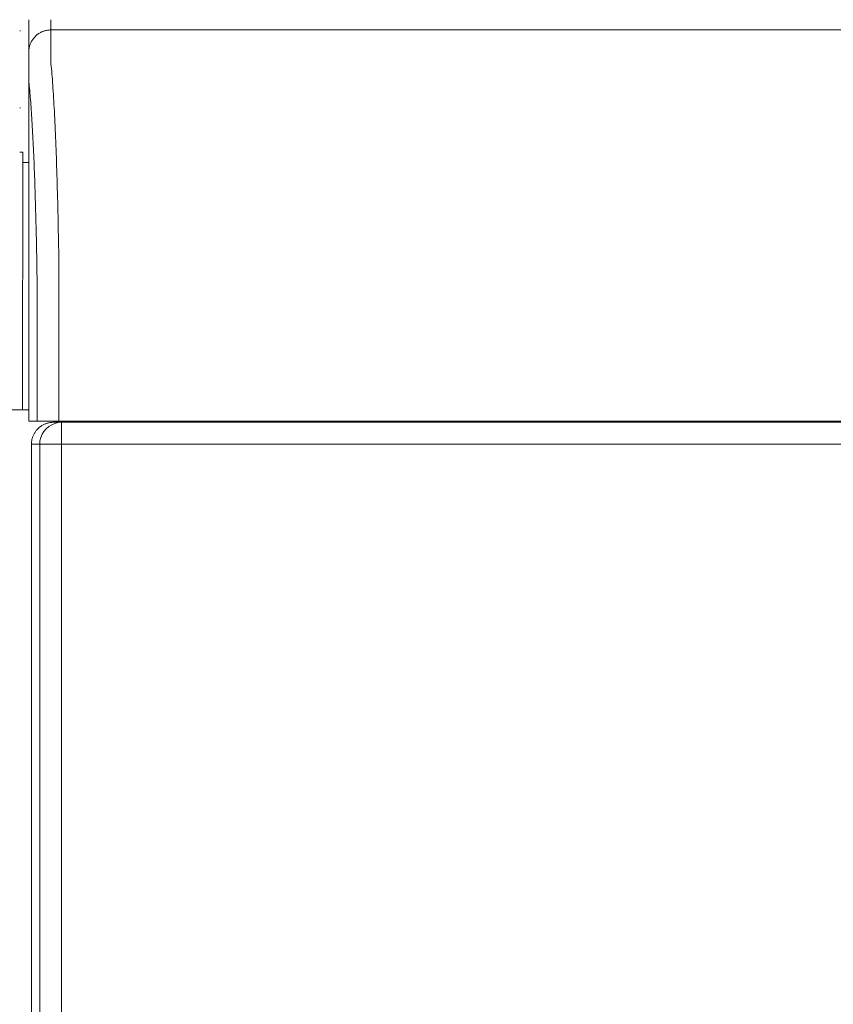
# Model space of a CAD drawing. Units: inches. Extents: x -184 to 187, y 0 to 226.
# Drawn here: x -17 to -7, y 38 to 50 of the extents above; entities that cross this region are included whole.
import ezdxf

# ---------------------------------------------------------------- set-up
doc = ezdxf.new("R2010")
doc.units = ezdxf.units.IN
doc.header["$MEASUREMENT"] = 0
doc.layers.add('Unnamed [1]', color=7, linetype='Continuous', lineweight=0)

msp = doc.modelspace()

# ---------------------------------------------------------------- linework, layer by layer
at = {"layer": 'Unnamed [1]', "color": 18, "linetype": 'Continuous', "lineweight": 0, "true_color": 0x000000}
for p, q in [((-16.5068216, 49.4318365), (-16.4975616, 49.4318365)), ((-16.4975616, 48.5568365), (-16.5068216, 48.5568365)), ((-16.4712439, 48.055574), (-16.5067976, 48.055574)), ((-16.4712439, 48.055574), (-16.4712439, 47.5833617)), ((-16.4027088, 47.935574), (-16.4712439, 47.935574)), ((-16.4712439, 47.5833617), (-16.4743236, 45.6200636)), ((-16.4027282, 47.2932721), (-16.4028668, 45.4932707)), ((-16.4743236, 45.625), (-16.4743236, 45.6151271)), ((-16.4743236, 45.6151286), (-16.4743236, 45.125)), ((-17.3943236, 45.125), (-16.4743236, 45.125)), ((-16.4743236, 45.125), (-16.4028663, 45.125)), ((-16.029302, 44.9821693), (-16.1231428, 44.9821693)), ((-16.029302, 44.9821693), (0.0010884, 44.9821693)), ((-15.409324, 44.9932744), (-15.409324, 44.9821696)), ((-15.1993471, 44.9821703), (-15.1993471, 44.9932748)), ((-16.2789594, 44.7321693), (-16.3734859, 44.7321693)), ((-16.3734859, 44.7321693), (-16.3734859, 0.6300251)), ((-16.2023346, 44.7321693), (-16.2789594, 44.7321693)), ((-16.2789594, 0.7245516), (-16.2789594, 44.7321693)), ((-16.0319111, 44.7321693), (-16.2023346, 44.7321693)), ((-16.0319111, 44.7321693), (-0.0015207, 44.7321693)), ((-16.0319111, 0.474915), (-16.0319111, 44.7321693))]:
    msp.add_line(p, q, dxfattribs=at)
at = {"layer": 'Unnamed [1]', "color": 18, "linetype": 'Continuous', "lineweight": 0}
for points in [[(-16.1527468, 49.4432724), (-16.1626703, 49.4430755), (-16.1725425, 49.4424879), (-16.1823531, 49.4415139), (-16.1920915, 49.4401579), (-16.2017472, 49.4384241), (-16.2113097, 49.4363169), (-16.2207685, 49.4338408), (-16.2301131, 49.431), (-16.2393331, 49.4277988), (-16.2484179, 49.4242417), (-16.257357, 49.420333), (-16.26614, 49.416077), (-16.2747564, 49.4114781), (-16.2831956, 49.4065406), (-16.2914471, 49.4012689), (-16.2995005, 49.3956673), (-16.3073453, 49.3897402), (-16.314971, 49.3834919), (-16.3223671, 49.3769268), (-16.329523, 49.3700492), (-16.3364007, 49.3628932), (-16.3429658, 49.3554971), (-16.3492141, 49.3478714), (-16.3551412, 49.3400266), (-16.3607428, 49.3319732), (-16.3660146, 49.3237216), (-16.3709521, 49.3152823), (-16.375551, 49.306666), (-16.379807, 49.2978829), (-16.3837158, 49.2889437), (-16.3872729, 49.2798589), (-16.390474, 49.2706388), (-16.3933149, 49.2612941), (-16.395791, 49.2518353), (-16.3978982, 49.2422727), (-16.399632, 49.232617), (-16.400988, 49.2228785), (-16.401962, 49.2130679), (-16.4025496, 49.2031956), (-16.4027464, 49.1932721)], [(-16.1527468, 49.4432724), (-16.1626703, 49.4430756), (-16.1725426, 49.4424881), (-16.1823532, 49.4415142), (-16.1920916, 49.4401583), (-16.2017473, 49.4384248), (-16.2113098, 49.4363179), (-16.2207687, 49.4338421), (-16.2301133, 49.4310017), (-16.2393333, 49.427801), (-16.2484181, 49.4242444), (-16.2573573, 49.4203362), (-16.2661403, 49.4160808), (-16.2747566, 49.4114826), (-16.2831958, 49.4065458), (-16.2914474, 49.4012748), (-16.2995008, 49.395674), (-16.3073456, 49.3897477), (-16.3149713, 49.3835003), (-16.3223673, 49.3769362), (-16.3295233, 49.3700596), (-16.3364009, 49.3629046), (-16.342966, 49.3555096), (-16.3492142, 49.3478851), (-16.3551414, 49.3400414), (-16.3607429, 49.3319891), (-16.3660146, 49.3237387), (-16.3709521, 49.3153008), (-16.375551, 49.3066856), (-16.379807, 49.2979039), (-16.3837157, 49.288966), (-16.3872728, 49.2798825), (-16.3904739, 49.2706639), (-16.3933147, 49.2613206), (-16.3957908, 49.2518631), (-16.397898, 49.242302), (-16.3996317, 49.2326477), (-16.4009878, 49.2229107), (-16.4019617, 49.2131015), (-16.4025493, 49.2032307), (-16.4027461, 49.1933086)], [(-16.1527468, 49.4432724), (-16.1527536, 49.4427674), (-16.1527639, 49.4412603), (-16.1527769, 49.4387535), (-16.1527918, 49.4352496), (-16.1528078, 49.4307512), (-16.1528241, 49.4252607), (-16.15284, 49.4187807), (-16.1528546, 49.4113138), (-16.1528672, 49.4028624), (-16.152877, 49.3934291), (-16.1528832, 49.3830164), (-16.1528849, 49.3716269), (-16.1528815, 49.3592631), (-16.1528721, 49.3459275), (-16.1528559, 49.3316226), (-16.1528321, 49.316351), (-16.1528, 49.3001153), (-16.1527588, 49.2829179), (-16.1527076, 49.2647613), (-16.1526457, 49.2456482), (-16.1525773, 49.2255813), (-16.1525259, 49.2045649), (-16.1525203, 49.1826035), (-16.1525891, 49.1597016), (-16.152761, 49.1358637), (-16.1529356, 49.1110969), (-16.1524969, 49.0854185), (-16.1507386, 49.0588476), (-16.1478439, 49.0313917), (-16.1448857, 49.0030459), (-16.1423066, 48.9738188), (-16.1398016, 48.9437272), (-16.1373616, 48.9127785), (-16.1349774, 48.88098), (-16.1326398, 48.8483389), (-16.1303397, 48.8148627), (-16.1280678, 48.7805587), (-16.125815, 48.7454342), (-16.123572, 48.7094965), (-16.1213298, 48.6727529), (-16.1191013, 48.6352381), (-16.1169062, 48.5969884), (-16.1147444, 48.5580135), (-16.1126163, 48.5183235), (-16.1105219, 48.4779281), (-16.1084614, 48.4368373), (-16.1064351, 48.395061), (-16.104443, 48.3526091), (-16.1024853, 48.3094914), (-16.1005623, 48.2657179), (-16.098674, 48.2212983), (-16.0968207, 48.1762427), (-16.0950025, 48.130561), (-16.0932196, 48.0842629), (-16.0914722, 48.0373584), (-16.0897603, 47.9898574), (-16.0880843, 47.9417697), (-16.0864443, 47.8931054), (-16.0848404, 47.8438741), (-16.0832728, 47.7940859), (-16.0817416, 47.7437507), (-16.0802471, 47.6928782), (-16.0787895, 47.6414785), (-16.0773688, 47.5895614), (-16.0759853, 47.5371368), (-16.0746391, 47.4842145), (-16.0733304, 47.4308045), (-16.0720594, 47.3769167), (-16.0708262, 47.3225609), (-16.0696311, 47.2677471), (-16.0684741, 47.2124851), (-16.0673554, 47.1567848), (-16.0662753, 47.1006561), (-16.0652339, 47.0441089), (-16.0642313, 46.9871531), (-16.0632677, 46.9297986), (-16.0623434, 46.8720553), (-16.0614584, 46.813933), (-16.0606129, 46.7554416), (-16.0598072, 46.6965911)], [(-16.3094467, 46.6289575), (-16.3101798, 46.6789668), (-16.310946, 46.7286972), (-16.3117451, 46.7781417), (-16.3125771, 46.8272932), (-16.3134417, 46.8761449), (-16.3143388, 46.9246896), (-16.3152684, 46.9729206), (-16.3162302, 47.0208307), (-16.3172242, 47.068413), (-16.3182501, 47.1156606), (-16.319308, 47.1625664), (-16.3203975, 47.2091234), (-16.3215187, 47.2553248), (-16.3226713, 47.3011635), (-16.3238552, 47.3466325), (-16.3250703, 47.3917249), (-16.3263164, 47.4364336), (-16.3275935, 47.4807518), (-16.3289013, 47.5246724), (-16.3302398, 47.5681885), (-16.3316088, 47.611293), (-16.3330081, 47.653979), (-16.3344377, 47.6962396), (-16.3358974, 47.7380677), (-16.337387, 47.7794563), (-16.3389065, 47.8203986), (-16.3404556, 47.8608875), (-16.3420344, 47.900916), (-16.3436425, 47.9404771), (-16.3452799, 47.979564), (-16.3469465, 48.0181696), (-16.348642, 48.0562868), (-16.3503665, 48.0939089), (-16.3521197, 48.1310287), (-16.3539015, 48.1676393), (-16.3557117, 48.2037337), (-16.3575503, 48.239305), (-16.3594171, 48.2743461), (-16.361312, 48.3088501), (-16.3632348, 48.3428101), (-16.3651853, 48.3762189), (-16.3671636, 48.4090698), (-16.3691693, 48.4413556), (-16.3712024, 48.4730694), (-16.3732488, 48.5041758), (-16.3752981, 48.5346426), (-16.3773559, 48.5644674), (-16.3794281, 48.5936479), (-16.3815201, 48.6221818), (-16.3836376, 48.6500667), (-16.3857864, 48.6773004), (-16.3879721, 48.7038805), (-16.3902003, 48.7298046), (-16.3924766, 48.7550705), (-16.3948069, 48.7796758), (-16.3974938, 48.803698), (-16.4002541, 48.8272473), (-16.4022173, 48.8503699), (-16.4029693, 48.873025), (-16.4029816, 48.8950028), (-16.4028146, 48.9160807), (-16.4027391, 48.9361835), (-16.4027353, 48.9553838), (-16.4027713, 48.9737605), (-16.402815, 48.9913927), (-16.4028341, 49.0083593), (-16.4028302, 49.0246506), (-16.4028264, 49.0402031), (-16.4028225, 49.0550148), (-16.4028186, 49.069084), (-16.4028147, 49.0824088), (-16.4028108, 49.0949875), (-16.4028068, 49.1068181), (-16.4028029, 49.1178989), (-16.4027989, 49.128228), (-16.4027949, 49.1378036), (-16.4027909, 49.1466239), (-16.4027869, 49.154687), (-16.4027829, 49.1619911), (-16.4027789, 49.1685344), (-16.4027748, 49.1743151), (-16.4027708, 49.1793313), (-16.4027668, 49.1835812), (-16.4027627, 49.1870629), (-16.4027586, 49.1897747), (-16.4027546, 49.1917147), (-16.4027505, 49.1928811), (-16.4027464, 49.1932721)], [(-16.4027461, 49.1932697), (-16.4027461, 49.1932699), (-16.4027461, 49.1932701), (-16.4027461, 49.1932702), (-16.4027462, 49.1932704), (-16.4027462, 49.1932706), (-16.4027462, 49.1932707), (-16.4027462, 49.1932709), (-16.4027462, 49.193271), (-16.4027462, 49.1932712), (-16.4027462, 49.1932713), (-16.4027463, 49.1932714), (-16.4027463, 49.1932715), (-16.4027463, 49.1932716), (-16.4027463, 49.1932717), (-16.4027463, 49.1932718), (-16.4027463, 49.1932718), (-16.4027463, 49.1932719), (-16.4027463, 49.1932719), (-16.4027464, 49.193272), (-16.4027464, 49.193272), (-16.4027464, 49.193272), (-16.4027464, 49.1932721), (-16.4027464, 49.1932721), (-16.4027464, 49.1932721)], [(-16.0621092, 46.6297773), (-16.0620154, 46.6325992), (-16.0619213, 46.6354197), (-16.061827, 46.6382386), (-16.0617325, 46.6410557), (-16.0616377, 46.6438706), (-16.0615428, 46.6466831), (-16.0614476, 46.6494929), (-16.0613522, 46.6522997), (-16.0612567, 46.6551034), (-16.0611609, 46.6579036), (-16.061065, 46.6607), (-16.060969, 46.6634924), (-16.0608728, 46.6662805), (-16.0607764, 46.6690641), (-16.0606799, 46.6718428), (-16.0605833, 46.6746165), (-16.0604866, 46.6773849), (-16.0603898, 46.6801476), (-16.0602929, 46.6829044), (-16.0601959, 46.6856551), (-16.0600988, 46.6883994), (-16.0600016, 46.691137), (-16.0599044, 46.6938677), (-16.0598072, 46.6965911)], [(-16.4028661, 44.9932721), (-16.4028662, 45.0141055), (-16.4028662, 45.034939), (-16.4028662, 45.0557725), (-16.4028662, 45.076606), (-16.4028663, 45.0974396), (-16.4028663, 45.1182731), (-16.4028663, 45.1391067), (-16.4028664, 45.1599402), (-16.4028664, 45.1807738), (-16.4028664, 45.2016073), (-16.4028665, 45.2224408), (-16.4028665, 45.2432743), (-16.4028665, 45.2641077), (-16.4028666, 45.2849411), (-16.4028666, 45.3057744), (-16.4028666, 45.3266077), (-16.4028666, 45.3474409), (-16.4028667, 45.368274), (-16.4028667, 45.389107), (-16.4028667, 45.40994), (-16.4028667, 45.4307728), (-16.4028668, 45.4516055), (-16.4028668, 45.4724382), (-16.4028668, 45.4932707)], [(-16.4028662, 45.1250001), (-16.4113968, 45.1250001), (-16.4199274, 45.1250001), (-16.4284579, 45.1250001), (-16.4369885, 45.1250001), (-16.4455191, 45.1250001), (-16.4540497, 45.1250001), (-16.4625802, 45.1250001), (-16.4711108, 45.1250001), (-16.4796414, 45.1250001), (-16.488172, 45.1250001), (-16.4967025, 45.1250001), (-16.5052331, 45.1250001), (-16.5137637, 45.1250001)], [(-16.3734859, 44.7321693), (-16.3733458, 44.7403343), (-16.3729276, 44.7484889), (-16.3722347, 44.7566252), (-16.3712703, 44.7647351), (-16.3700379, 44.7728105), (-16.3685407, 44.7808432), (-16.3667821, 44.7888254), (-16.3647654, 44.7967487), (-16.3624939, 44.8046053), (-16.3599709, 44.812387), (-16.3571997, 44.8200858), (-16.3541838, 44.8276935), (-16.3509263, 44.8352021), (-16.3474307, 44.8426035), (-16.3437002, 44.8498896), (-16.3397382, 44.8570525), (-16.335548, 44.8640839), (-16.3311329, 44.8709758), (-16.3264962, 44.8777202), (-16.3216413, 44.8843089), (-16.3165715, 44.8907339), (-16.3112901, 44.8969872), (-16.3058004, 44.9030606), (-16.3001058, 44.908946)], [(-16.3001058, 44.908946), (-16.2942121, 44.9146349), (-16.2881317, 44.9201181), (-16.2818726, 44.9253925), (-16.2754426, 44.9304549), (-16.2688498, 44.9353019), (-16.2621018, 44.9399303), (-16.2552068, 44.9443369), (-16.2481725, 44.9485185), (-16.241007, 44.9524718), (-16.233718, 44.9561935), (-16.2263135, 44.9596805), (-16.2188015, 44.9629294), (-16.2111898, 44.965937), (-16.2034862, 44.9687001), (-16.1956989, 44.9712155), (-16.1878355, 44.9734798), (-16.1799041, 44.97549), (-16.1719126, 44.9772426), (-16.1638688, 44.9787345), (-16.1557806, 44.9799624), (-16.1476561, 44.9809231), (-16.139503, 44.9816133), (-16.1313293, 44.9820298), (-16.1231428, 44.9821693)]]:
    msp.add_lwpolyline(points, dxfattribs=at)
at = {"layer": 'Unnamed [1]', "color": 18, "linetype": 'Continuous', "lineweight": 0, "true_color": 0x000000}
for points in [[(-16.2058365, 44.908946), (-16.2312791, 44.8791157), (-16.2517484, 44.845667), (-16.2667403, 44.8094236), (-16.2758857, 44.771278), (-16.2789594, 44.7321693)], [(-16.029302, 44.9821693), (-16.0683571, 44.9790914), (-16.1064504, 44.9699335), (-16.1426441, 44.954921), (-16.176047, 44.9344236), (-16.2058365, 44.908946)]]:
    msp.add_lwpolyline(points, dxfattribs=at)
at = {"layer": 'Unnamed [1]', "color": 18, "linetype": 'Continuous', "lineweight": 0, "true_color": 0x000000, "extrusion": (0, 0, -1)}
for points in [[(16.0319111, 44.7321693), (16.031879, 44.771278), (16.0317835, 44.8094236), (16.0316268, 44.845667), (16.0314129, 44.8791157), (16.031147, 44.908946)], [(16.031147, 44.908946), (16.0308356, 44.9344236), (16.0304865, 44.954921), (16.0301083, 44.9699335), (16.0297102, 44.9790914), (16.029302, 44.9821693)]]:
    msp.add_lwpolyline(points, dxfattribs=at)
at = {"layer": 'Unnamed [1]', "color": 18, "linetype": 'Continuous', "lineweight": 0}
for points in [[(-16.4010673, 49.5600135, 0), (-16.4011368, 49.5448294, 0), (-16.4012063, 49.5296454, 0), (-16.4012759, 49.5144614, 0), (-16.4013454, 49.4992774, 0), (-16.4014149, 49.4840934, 0), (-16.4014844, 49.4689093, 0), (-16.4015539, 49.4537253, 0), (-16.4016234, 49.4385413, 0), (-16.4016929, 49.4233573, 0), (-16.4017624, 49.4081732, 0), (-16.401832, 49.3929892, 0), (-16.4019015, 49.3778052, 0), (-16.401971, 49.3626212, 0), (-16.4020405, 49.3474371, 0), (-16.40211, 49.3322531, 0), (-16.4021795, 49.3170691, 0), (-16.402249, 49.3018851, 0), (-16.4023185, 49.2867011, 0), (-16.4023881, 49.271517, 0), (-16.4024576, 49.256333, 0), (-16.4025271, 49.241149, 0), (-16.4025966, 49.225965, 0), (-16.4026661, 49.2107809, 0), (-16.4027356, 49.1955969, 0)], [(-16.1522123, 49.5600113, 0), (-16.1522346, 49.5551471, 0), (-16.1522569, 49.550283, 0), (-16.1522791, 49.5454189, 0), (-16.1523014, 49.5405548, 0), (-16.1523237, 49.5356907, 0), (-16.1523459, 49.5308265, 0), (-16.1523682, 49.5259624, 0), (-16.1523905, 49.5210983, 0), (-16.1524127, 49.5162342, 0), (-16.152435, 49.5113701, 0), (-16.1524573, 49.5065059, 0), (-16.1524796, 49.5016418, 0), (-16.1525018, 49.4967777, 0), (-16.1525241, 49.4919136, 0), (-16.1525464, 49.4870495, 0), (-16.1525686, 49.4821853, 0), (-16.1525909, 49.4773212, 0), (-16.1526132, 49.4724571, 0), (-16.1526354, 49.467593, 0), (-16.1526577, 49.4627289, 0), (-16.15268, 49.4578647, 0), (-16.1527022, 49.4530006, 0), (-16.1527245, 49.4481365, 0), (-16.1527468, 49.4432724, 0)], [(8.0722532, 49.4433048, 0), (6.7264198, 49.443303, 0), (5.3805865, 49.4433012, 0), (4.0347532, 49.4432994, 0), (2.6889198, 49.4432976, 0), (1.3430865, 49.4432958, 0), (-0.0027468, 49.443294, 0), (-1.3485801, 49.4432922, 0), (-2.6944135, 49.4432904, 0), (-4.0402468, 49.4432886, 0), (-5.3860801, 49.4432868, 0), (-6.7319135, 49.443285, 0), (-8.0777468, 49.4432832, 0), (-9.4235801, 49.4432814, 0), (-10.7694135, 49.4432796, 0), (-12.1152468, 49.4432778, 0), (-13.4610801, 49.443276, 0), (-14.8069134, 49.4432742, 0), (-16.1527468, 49.4432724, 0)], [(-16.4027446, 49.1936332, 0), (-16.4027447, 49.1936197, 0), (-16.4027447, 49.1936062, 0), (-16.4027448, 49.1935927, 0), (-16.4027449, 49.1935791, 0), (-16.4027449, 49.1935656, 0), (-16.402745, 49.1935521, 0), (-16.402745, 49.1935386, 0), (-16.4027451, 49.193525, 0), (-16.4027452, 49.1935115, 0), (-16.4027452, 49.193498, 0), (-16.4027453, 49.1934845, 0), (-16.4027454, 49.1934709, 0), (-16.4027454, 49.1934574, 0), (-16.4027455, 49.1934439, 0), (-16.4027455, 49.1934303, 0), (-16.4027456, 49.1934168, 0), (-16.4027457, 49.1934033, 0), (-16.4027457, 49.1933898, 0), (-16.4027458, 49.1933762, 0), (-16.4027459, 49.1933627, 0), (-16.4027459, 49.1933492, 0), (-16.402746, 49.1933357, 0), (-16.402746, 49.1933221, 0), (-16.4027461, 49.1933086, 0)], [(-16.4027282, 47.2932721, 0), (-16.4027289, 47.3724355, 0), (-16.4027296, 47.451599, 0), (-16.4027303, 47.5307625, 0), (-16.402731, 47.609926, 0), (-16.4027316, 47.6890895, 0), (-16.4027323, 47.768253, 0), (-16.402733, 47.8474165, 0), (-16.4027337, 47.92658, 0), (-16.4027344, 48.0057435, 0), (-16.4027351, 48.084907, 0), (-16.4027357, 48.1640705, 0), (-16.4027364, 48.243234, 0), (-16.4027371, 48.3223975, 0), (-16.4027378, 48.401561, 0), (-16.4027385, 48.4807245, 0), (-16.4027391, 48.559888, 0), (-16.4027398, 48.6390514, 0), (-16.4027405, 48.7182149, 0), (-16.4027412, 48.7973784, 0), (-16.4027419, 48.8765419, 0), (-16.4027426, 48.9557054, 0), (-16.4027432, 49.0348689, 0), (-16.4027439, 49.1140324, 0), (-16.4027446, 49.1931959, 0)], [(-16.3093866, 44.9932722, 0), (-16.3093867, 45.0614257, 0), (-16.3093868, 45.1295793, 0), (-16.3093868, 45.1977328, 0), (-16.3093869, 45.2658864, 0), (-16.309387, 45.3340399, 0), (-16.3093871, 45.4021935, 0), (-16.3093872, 45.470347, 0), (-16.3093873, 45.5385006, 0), (-16.3093874, 45.6066541, 0), (-16.3093875, 45.6748077, 0), (-16.3093876, 45.7429612, 0), (-16.3093877, 45.8111148, 0), (-16.3093878, 45.8792683, 0), (-16.3093879, 45.9474219, 0), (-16.3093879, 46.0155754, 0), (-16.309388, 46.083729, 0), (-16.3093881, 46.1518825, 0), (-16.3093882, 46.2200361, 0), (-16.3093883, 46.2881896, 0), (-16.3093884, 46.3563432, 0), (-16.3093885, 46.4244967, 0), (-16.3093886, 46.4926503, 0), (-16.3093887, 46.5608039, 0), (-16.3093888, 46.6289574, 0)], [(-16.062107, 44.9932725, 0), (-16.0621071, 45.0614602, 0), (-16.0621072, 45.1296479, 0), (-16.0621073, 45.1978356, 0), (-16.0621074, 45.2660233, 0), (-16.0621075, 45.334211, 0), (-16.0621076, 45.4023987, 0), (-16.0621077, 45.4705864, 0), (-16.0621078, 45.5387741, 0), (-16.0621079, 45.6069618, 0), (-16.062108, 45.6751495, 0), (-16.062108, 45.7433372, 0), (-16.0621081, 45.8115249, 0), (-16.0621082, 45.8797126, 0), (-16.0621083, 45.9479003, 0), (-16.0621084, 46.016088, 0), (-16.0621085, 46.0842757, 0), (-16.0621086, 46.1524634, 0), (-16.0621087, 46.2206511, 0), (-16.0621088, 46.2888388, 0), (-16.0621089, 46.3570265, 0), (-16.062109, 46.4252142, 0), (-16.0621091, 46.4934019, 0), (-16.0621091, 46.5615896, 0), (-16.0621092, 46.6297773, 0)], [(-16.4028661, 44.9932721, 0), (-16.3989736, 44.9932721, 0), (-16.395081, 44.9932721, 0), (-16.3911884, 44.9932721, 0), (-16.3872959, 44.9932721, 0), (-16.3834033, 44.9932721, 0), (-16.3795107, 44.9932721, 0), (-16.3756182, 44.9932721, 0), (-16.3717256, 44.9932721, 0), (-16.367833, 44.9932721, 0), (-16.3639405, 44.9932721, 0), (-16.3600479, 44.9932721, 0), (-16.3561553, 44.9932721, 0), (-16.3522628, 44.9932721, 0), (-16.3483702, 44.9932721, 0), (-16.3444776, 44.9932721, 0), (-16.3405851, 44.9932721, 0), (-16.3366925, 44.9932721, 0), (-16.3327999, 44.9932721, 0), (-16.3289074, 44.9932721, 0), (-16.3250148, 44.9932722, 0), (-16.3211222, 44.9932722, 0), (-16.3172297, 44.9932722, 0), (-16.3133371, 44.9932722, 0), (-16.3094445, 44.9932722, 0)], [(-16.0621088, 44.9932725, 0), (-16.0716226, 44.9932725, 0), (-16.0810869, 44.9932725, 0), (-16.0904925, 44.9932725, 0), (-16.0998303, 44.9932725, 0), (-16.1090913, 44.9932724, 0), (-16.1182662, 44.9932724, 0), (-16.127346, 44.9932724, 0), (-16.1363215, 44.9932724, 0), (-16.1451836, 44.9932724, 0), (-16.1539231, 44.9932724, 0), (-16.162531, 44.9932724, 0), (-16.1709981, 44.9932724, 0), (-16.1793153, 44.9932723, 0), (-16.1874733, 44.9932723, 0), (-16.1954633, 44.9932723, 0), (-16.2032759, 44.9932723, 0), (-16.210902, 44.9932723, 0), (-16.2183326, 44.9932723, 0), (-16.2255585, 44.9932723, 0), (-16.2325705, 44.9932723, 0), (-16.2393318, 44.9932723, 0), (-16.245809, 44.9932723, 0), (-16.251998, 44.9932723, 0), (-16.2578952, 44.9932722, 0), (-16.2634966, 44.9932722, 0), (-16.2687983, 44.9932722, 0), (-16.2737964, 44.9932722, 0), (-16.2784872, 44.9932722, 0), (-16.2828666, 44.9932722, 0), (-16.2869309, 44.9932722, 0), (-16.2906761, 44.9932722, 0), (-16.2940984, 44.9932722, 0), (-16.2971939, 44.9932722, 0), (-16.2999587, 44.9932722, 0), (-16.302389, 44.9932722, 0), (-16.3044809, 44.9932722, 0), (-16.3062304, 44.9932722, 0), (-16.3076338, 44.9932722, 0), (-16.3086872, 44.9932722, 0), (-16.3093866, 44.9932722, 0)], [(-6.7486108, 44.993285, 0), (-7.4138605, 44.9932841, 0), (-8.0791102, 44.9932832, 0), (-8.74436, 44.9932823, 0), (-9.4096097, 44.9932814, 0), (-10.0748594, 44.9932805, 0), (-10.7401092, 44.9932796, 0), (-11.4053589, 44.9932787, 0), (-12.0706086, 44.9932779, 0), (-12.7358584, 44.993277, 0), (-13.4011081, 44.9932761, 0), (-14.0663578, 44.9932752, 0), (-14.7316076, 44.9932743, 0), (-15.3968573, 44.9932734, 0), (-16.062107, 44.9932725, 0)]]:
    msp.add_polyline3d(points, dxfattribs=at)

doc.saveas('drawing.dxf')
